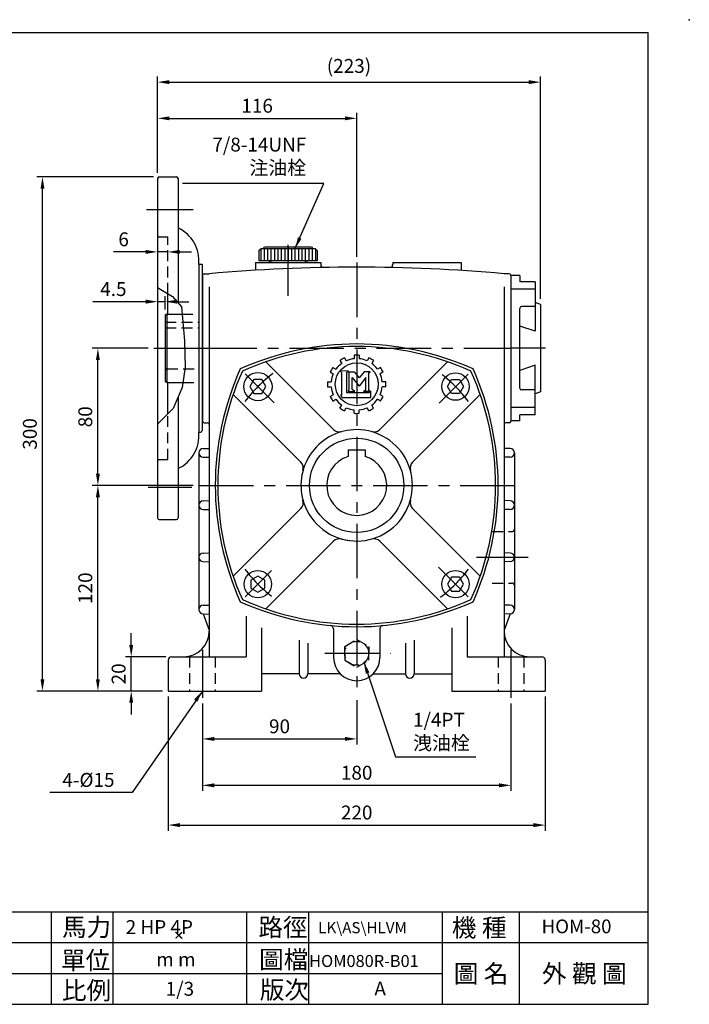
# Model space of a CAD drawing. Extents: x 10 to 811, y 10 to 595.
# Drawn here: x 420 to 811, y 20 to 595 of the extents above; entities that cross this region are included whole.
import ezdxf

# ---------------------------------------------------------------- set-up
doc = ezdxf.new("R2010")
doc.units = 0
doc.header["$MEASUREMENT"] = 0
doc.linetypes.add('CENTER', pattern=[50.8, 31.75, -6.35, 6.35, -6.35])
doc.linetypes.add('HIDDEN', pattern=[9.525, 6.35, -3.175])
doc.layers.get('0').update_dxf_attribs({"linetype": 'CONTINUOUS'})
doc.layers.get('DEFPOINTS').update_dxf_attribs({"linetype": 'CONTINUOUS'})
for name, color, linetype in [('BORDER', 5, 'CONTINUOUS'), ('CENTER', 6, 'CENTER'), ('DIM', 3, 'CONTINUOUS'), ('HIDDEN', 4, 'HIDDEN'), ('MAIN', 7, 'CONTINUOUS'), ('TAB', 7, 'CONTINUOUS')]:
    doc.layers.add(name, color=color, linetype=linetype)
doc.styles.add('CHINA', font='romanc.shx', dxfattribs={"bigfont": 'china.shx'})
doc.dimstyles.new('CHINA', dxfattribs={"dimscale": 3, "dimtxt": 2.7, "dimasz": 2.3, "dimexe": 1.1, "dimexo": 1.1, "dimgap": 1.1, "dimtad": 1, "dimdec": 3, "dimzin": 9, "dimtxsty": 'CHINA', "dimcen": 0, "dimclrd": 256, "dimclre": 256, "dimclrt": 256, "dimazin": 3, "dimtfac": 0.75, "dimtdec": 3, "dimtmove": 0, "dimatfit": 3, "dimtolj": 1, "dimtzin": 9})

# ---------------------------------------------------------------- blocks, each defined once
blk = doc.blocks.new('*D22')
at = {"linetype": 'BYBLOCK'}
for p, q in [((2126.17, 1031.51), (2067.21, 1031.51)), ((2070.51, 918.41), (2070.51, 1024.61)), ((2108.17, 911.51), (2067.21, 911.51))]:
    blk.add_line(p, q, dxfattribs=at)
for points in [[(2069.36, 1024.61), (2071.66, 1024.61), (2070.51, 1031.51)], [(2069.36, 918.41), (2071.66, 918.41), (2070.51, 911.51)]]:
    blk.add_solid(points, dxfattribs=at)
at = {"layer": 'DEFPOINTS', "color": 0, "linetype": 'BYBLOCK'}
for p in [(2070.51, 1031.51), (2129.47, 1031.51), (2111.47, 911.51)]:
    blk.add_point(p, dxfattribs=at)
at = {"linetype": 'BYBLOCK', "insert": (2063.16, 971.51), "char_height": 8.1, "attachment_point": 5, "rotation": 90, "style": 'CHINA'}
blk.add_mtext('\\A1;120', dxfattribs=at)
blk = doc.blocks.new('*D16')
at = {"linetype": 'BYBLOCK'}
for p, q in [((2720.4, 1550.15), (2652.26, 1550.15)), ((2655.56, 1257.05), (2655.56, 1543.25)), ((2725.55, 1250.15), (2652.26, 1250.15))]:
    blk.add_line(p, q, dxfattribs=at)
for points in [[(2654.41, 1543.25), (2656.71, 1543.25), (2655.56, 1550.15)], [(2654.41, 1257.05), (2656.71, 1257.05), (2655.56, 1250.15)]]:
    blk.add_solid(points, dxfattribs=at)
at = {"layer": 'DEFPOINTS', "color": 0, "linetype": 'BYBLOCK'}
for p in [(2655.56, 1550.15), (2723.7, 1550.15), (2728.85, 1250.15)]:
    blk.add_point(p, dxfattribs=at)
at = {"linetype": 'BYBLOCK', "insert": (2648.21, 1400.15), "char_height": 8.1, "attachment_point": 5, "rotation": 90, "style": 'CHINA'}
blk.add_mtext('\\A1;300', dxfattribs=at)
blk = doc.blocks.new('*D5')
at = {"linetype": 'BYBLOCK'}
for p, q in [((2728.85, 1246.85), (2728.85, 1168.61)), ((2948.85, 1246.85), (2948.85, 1168.61)), ((2735.75, 1171.91), (2941.95, 1171.91))]:
    blk.add_line(p, q, dxfattribs=at)
for points in [[(2735.75, 1173.06), (2735.75, 1170.76), (2728.85, 1171.91)], [(2941.95, 1173.06), (2941.95, 1170.76), (2948.85, 1171.91)]]:
    blk.add_solid(points, dxfattribs=at)
at = {"layer": 'DEFPOINTS', "color": 0, "linetype": 'BYBLOCK'}
for p in [(2728.85, 1250.15), (2948.85, 1250.15), (2948.85, 1171.91)]:
    blk.add_point(p, dxfattribs=at)
at = {"linetype": 'BYBLOCK', "insert": (2838.85, 1179.26), "char_height": 8.1, "attachment_point": 5, "style": 'CHINA'}
blk.add_mtext('\\A1;220', dxfattribs=at)
blk = doc.blocks.new('*D4')
at = {"linetype": 'BYBLOCK'}
for p, q in [((2748.85, 1242.85), (2748.85, 1191.82)), ((2928.85, 1242.85), (2928.85, 1191.82)), ((2755.75, 1195.12), (2921.95, 1195.12))]:
    blk.add_line(p, q, dxfattribs=at)
for points in [[(2755.75, 1196.27), (2755.75, 1193.97), (2748.85, 1195.12)], [(2921.95, 1196.27), (2921.95, 1193.97), (2928.85, 1195.12)]]:
    blk.add_solid(points, dxfattribs=at)
at = {"layer": 'DEFPOINTS', "color": 0, "linetype": 'BYBLOCK'}
for p in [(2748.85, 1246.15), (2928.85, 1246.15), (2928.85, 1195.12)]:
    blk.add_point(p, dxfattribs=at)
at = {"linetype": 'BYBLOCK', "insert": (2838.85, 1202.47), "char_height": 8.1, "attachment_point": 5, "style": 'CHINA'}
blk.add_mtext('\\A1;180', dxfattribs=at)
blk = doc.blocks.new('*D3')
at = {"linetype": 'BYBLOCK'}
for p, q in [((2748.85, 1242.85), (2748.85, 1218.9)), ((2838.85, 1244.83), (2838.85, 1218.9)), ((2755.75, 1222.2), (2831.95, 1222.2))]:
    blk.add_line(p, q, dxfattribs=at)
for points in [[(2755.75, 1223.35), (2755.75, 1221.05), (2748.85, 1222.2)], [(2831.95, 1223.35), (2831.95, 1221.05), (2838.85, 1222.2)]]:
    blk.add_solid(points, dxfattribs=at)
at = {"layer": 'DEFPOINTS', "color": 0, "linetype": 'BYBLOCK'}
for p in [(2838.85, 1248.13), (2748.85, 1246.15), (2838.85, 1222.2)]:
    blk.add_point(p, dxfattribs=at)
at = {"linetype": 'BYBLOCK', "insert": (2793.85, 1229.55), "char_height": 8.1, "attachment_point": 5, "style": 'CHINA'}
blk.add_mtext('\\A1;90', dxfattribs=at)
blk = doc.blocks.new('*D6')
at = {"linetype": 'BYBLOCK'}
for p, q in [((2707.33, 1277.05), (2707.33, 1283.95)), ((2727.55, 1270.15), (2704.03, 1270.15)), ((2707.33, 1250.15), (2707.33, 1270.15)), ((2725.55, 1250.15), (2704.03, 1250.15)), ((2707.33, 1243.25), (2707.33, 1236.35))]:
    blk.add_line(p, q, dxfattribs=at)
for points in [[(2706.18, 1277.05), (2708.48, 1277.05), (2707.33, 1270.15)], [(2706.18, 1243.25), (2708.48, 1243.25), (2707.33, 1250.15)]]:
    blk.add_solid(points, dxfattribs=at)
at = {"layer": 'DEFPOINTS', "color": 0, "linetype": 'BYBLOCK'}
for p in [(2707.33, 1270.15), (2730.85, 1270.15), (2728.85, 1250.15)]:
    blk.add_point(p, dxfattribs=at)
at = {"linetype": 'BYBLOCK', "insert": (2699.98, 1260.15), "char_height": 8.1, "attachment_point": 5, "rotation": 90, "style": 'CHINA'}
blk.add_mtext('\\A1;20', dxfattribs=at)
blk = doc.blocks.new('*D18')
at = {"linetype": 'BYBLOCK'}
for p, q in [((2105.32, 1213.81), (2105.32, 1270.07)), ((2328.62, 1140.24), (2328.62, 1270.07)), ((2112.22, 1266.77), (2321.72, 1266.77))]:
    blk.add_line(p, q, dxfattribs=at)
for points in [[(2112.22, 1267.92), (2112.22, 1265.62), (2105.32, 1266.77)], [(2321.72, 1267.92), (2321.72, 1265.62), (2328.62, 1266.77)]]:
    blk.add_solid(points, dxfattribs=at)
at = {"layer": 'DEFPOINTS', "color": 0, "linetype": 'BYBLOCK'}
for p in [(2328.62, 1266.77), (2105.32, 1210.51), (2328.62, 1136.94)]:
    blk.add_point(p, dxfattribs=at)
at = {"linetype": 'BYBLOCK', "insert": (2216.97, 1276.24), "char_height": 8.1, "attachment_point": 5, "style": 'CHINA'}
blk.add_mtext('\\A1;(223)', dxfattribs=at)
blk = doc.blocks.new('*D17')
at = {"linetype": 'BYBLOCK'}
for p, q in [((2105.32, 1213.81), (2105.32, 1248.95)), ((2221.47, 1164.78), (2221.47, 1248.95)), ((2112.22, 1245.65), (2214.57, 1245.65))]:
    blk.add_line(p, q, dxfattribs=at)
for points in [[(2112.22, 1246.8), (2112.22, 1244.5), (2105.32, 1245.65)], [(2214.57, 1246.8), (2214.57, 1244.5), (2221.47, 1245.65)]]:
    blk.add_solid(points, dxfattribs=at)
at = {"layer": 'DEFPOINTS', "color": 0, "linetype": 'BYBLOCK'}
for p in [(2221.47, 1245.65), (2105.32, 1210.51), (2221.47, 1161.48)]:
    blk.add_point(p, dxfattribs=at)
at = {"linetype": 'BYBLOCK', "insert": (2163.4, 1253), "char_height": 8.1, "attachment_point": 5, "style": 'CHINA'}
blk.add_mtext('\\A1;116', dxfattribs=at)
blk = doc.blocks.new('*D23')
at = {"linetype": 'BYBLOCK'}
for p, q in [((2099.84, 1111.51), (2067.21, 1111.51)), ((2070.51, 1038.41), (2070.51, 1104.61)), ((2126.17, 1031.51), (2067.21, 1031.51))]:
    blk.add_line(p, q, dxfattribs=at)
for points in [[(2069.36, 1104.61), (2071.66, 1104.61), (2070.51, 1111.51)], [(2069.36, 1038.41), (2071.66, 1038.41), (2070.51, 1031.51)]]:
    blk.add_solid(points, dxfattribs=at)
at = {"layer": 'DEFPOINTS', "color": 0, "linetype": 'BYBLOCK'}
for p in [(2070.51, 1111.51), (2103.14, 1111.51), (2129.47, 1031.51)]:
    blk.add_point(p, dxfattribs=at)
at = {"linetype": 'BYBLOCK', "insert": (2063.16, 1071.51), "char_height": 8.1, "attachment_point": 5, "rotation": 90, "style": 'CHINA'}
blk.add_mtext('\\A1;80', dxfattribs=at)
blk = doc.blocks.new('*D19')
at = {"linetype": 'BYBLOCK'}
for p, q in [((2098.42, 1138.68), (2067.56, 1138.68)), ((2109.82, 1138.68), (2105.32, 1138.68)), ((2109.82, 1134.14), (2109.82, 1141.98)), ((2116.72, 1138.68), (2123.62, 1138.68))]:
    blk.add_line(p, q, dxfattribs=at)
for points in [[(2098.42, 1139.83), (2098.42, 1137.53), (2105.32, 1138.68)], [(2116.72, 1139.83), (2116.72, 1137.53), (2109.82, 1138.68)]]:
    blk.add_solid(points, dxfattribs=at)
at = {"layer": 'DEFPOINTS', "color": 0, "linetype": 'BYBLOCK'}
for p in [(2105.32, 1138.68), (2105.32, 1130.84), (2109.82, 1130.84)]:
    blk.add_point(p, dxfattribs=at)
at = {"linetype": 'BYBLOCK', "insert": (2079.54, 1146.03), "char_height": 8.1, "attachment_point": 5, "style": 'CHINA'}
blk.add_mtext('\\A1;4.5', dxfattribs=at)
blk = doc.blocks.new('*D24')
at = {"linetype": 'BYBLOCK'}
for p, q in [((2098.42, 1167.71), (2079.52, 1167.71)), ((2111.32, 1167.71), (2105.32, 1167.71)), ((2118.22, 1167.71), (2125.12, 1167.71))]:
    blk.add_line(p, q, dxfattribs=at)
for points in [[(2098.42, 1168.86), (2098.42, 1166.56), (2105.32, 1167.71)], [(2118.22, 1168.86), (2118.22, 1166.56), (2111.32, 1167.71)]]:
    blk.add_solid(points, dxfattribs=at)
at = {"layer": 'DEFPOINTS', "color": 0, "linetype": 'BYBLOCK'}
for p in [(2105.32, 1167.71), (2105.32, 1166.9), (2111.32, 1166.9)]:
    blk.add_point(p, dxfattribs=at)
at = {"linetype": 'BYBLOCK', "insert": (2085.52, 1175.06), "char_height": 8.1, "attachment_point": 5, "style": 'CHINA'}
blk.add_mtext('\\A1;6', dxfattribs=at)

msp = doc.modelspace()

# ---------------------------------------------------------------- linework, layer by layer
at = {"color": 7}
msp.add_point((811, 595), dxfattribs=at)
at = {"layer": 'BORDER'}
for p, q in [((10, 587.5), (787, 587.5)), ((787, 20.5), (787, 587.5)), ((10, 74.5), (787, 74.5)), ((10, 20.5), (787, 20.5))]:
    msp.add_line(p, q, dxfattribs=at)
at = {"layer": 'CENTER'}
for p, q in [((494.4192, 484.3012), (521.6579, 484.3012)), ((576.9865, 433.9469), (576.9865, 463.6271)), ((616.9865, 453.2756), (616.9865, 201.288)), ((498.6562, 403.3012), (526.8365, 403.3012)), ((526.9865, 403.3012), (706.9865, 403.3012)), ((727.1365, 403.3012), (707.1365, 403.3012)), ((568.7748, 371.5129), (551.8771, 388.4105)), ((665.0226, 371.3373), (681.9199, 388.2346)), ((495.4442, 322.3012), (520.8123, 322.3012)), ((524.9865, 323.3012), (708.9865, 323.3012)), ((686.967, 281.3012), (716.956, 281.3012)), ((567.298, 273.6127), (551.9254, 258.2401)), ((664.7281, 275.5596), (682.0066, 258.2811)), ((526.9865, 227.3012), (526.9865, 199.3012)), ((598.3945, 225.3012), (636.6124, 225.3012)), ((706.9865, 227.3012), (706.9865, 199.3012))]:
    msp.add_line(p, q, dxfattribs=at)
at = {"layer": 'CENTER', "color": 3}
for p, q in [((609.8187, 397.6868), (610.8231, 395.947)), ((615.4865, 399.2055), (615.4865, 397.1966)), ((618.4865, 399.2055), (618.4865, 397.1966)), ((624.1543, 397.6868), (623.1498, 395.947)), ((603.0715, 392.0376), (604.8112, 391.0332)), ((607.2206, 396.1868), (608.225, 394.447)), ((626.7524, 396.1868), (625.7479, 394.447)), ((630.9015, 392.0376), (629.1617, 391.0332)), ((601.5715, 389.4396), (603.3112, 388.4351)), ((632.4015, 389.4396), (630.6617, 388.4351)), ((600.0528, 383.7718), (602.0617, 383.7718)), ((600.0528, 380.7718), (602.0617, 380.7718)), ((633.9202, 383.7718), (631.9113, 383.7718)), ((633.9202, 380.7718), (631.9113, 380.7718)), ((601.5715, 375.1039), (603.3112, 376.1084)), ((603.0715, 372.5059), (604.8112, 373.5103)), ((630.9015, 372.5059), (629.1617, 373.5103)), ((632.4015, 375.1039), (630.6617, 376.1084)), ((607.2206, 368.3567), (608.225, 370.0965)), ((609.8187, 366.8567), (610.8231, 368.5965)), ((624.1543, 366.8567), (623.1498, 368.5965)), ((626.7524, 368.3567), (625.7479, 370.0965)), ((615.4865, 365.3381), (615.4865, 367.3469)), ((618.4865, 365.3381), (618.4865, 367.3469))]:
    msp.add_line(p, q, dxfattribs=at)
at = {"layer": 'CENTER'}
for start, end in [(126.8168367, 143.1672964), (36.9551631, 52.2847946), (216.8678059, 232.4069422), (306.9066499, 323.0673952)]:
    msp.add_arc((616.9865, 323.3012), 81.5, start, end, dxfattribs=at)
at = {"layer": 'DIM', "color": 3}
for p, q in [((439, 20.5), (439, 74.5)), ((475, 20.5), (475, 74.5)), ((553, 20.5), (553, 74.5)), ((553, 20.5), (553, 74.5)), ((589, 20.5), (589, 74.5)), ((667, 20.5), (667, 74.5)), ((712, 20.5), (712, 74.5)), ((217, 56.5), (670, 56.5)), ((553, 56.5), (667, 56.5)), ((667, 56.5), (787, 56.5)), ((217, 38.5), (553, 38.5)), ((553, 38.5), (667, 38.5))]:
    msp.add_line(p, q, dxfattribs=at)
at = {"layer": 'DIM'}
msp.add_lwpolyline([(500.8365, 438.7027), (509.4982, 433.4688), (514.7387, 427.4871), (516.6102, 407.6728), (516.9845, 392.3448), (515.113, 380.3814), (509.8726, 368.0442), (500.8365, 359.0717)], dxfattribs=at)
at = {"layer": 'HIDDEN'}
for p, q in [((501.8365, 468.3012), (506.8365, 468.3012)), ((506.8365, 435.0772), (506.8365, 468.3012)), ((515.1435, 423.2012), (524.879, 423.2012)), ((505.3365, 418.5012), (524.879, 418.5012)), ((505.3365, 415.3012), (524.879, 415.3012)), ((506.3365, 391.3012), (524.879, 391.3012)), ((515.5854, 383.4012), (524.879, 383.4012)), ((506.8365, 338.3012), (506.8365, 365.0295)), ((501.8365, 338.3012), (506.8365, 338.3012)), ((695.9865, 296.3012), (707.4865, 296.3012)), ((695.9865, 266.3012), (707.4865, 266.3012)), ((609.9865, 229.3426), (616.9865, 233.3841)), ((616.9865, 233.3841), (623.9865, 229.3426)), ((609.9865, 225.3012), (609.9865, 229.3426)), ((609.9865, 225.3012), (609.9865, 221.2597)), ((623.9865, 229.3426), (623.9865, 225.3012)), ((623.9865, 221.2597), (623.9865, 225.3012)), ((519.4865, 223.3012), (519.4865, 203.3012)), ((534.4865, 223.3012), (534.4865, 203.3012)), ((609.9865, 221.2597), (616.9865, 217.2183)), ((616.9865, 217.2183), (623.9865, 221.2597)), ((699.4865, 223.3012), (699.4865, 203.3012)), ((714.4865, 223.3012), (714.4865, 203.3012))]:
    msp.add_line(p, q, dxfattribs=at)
msp.add_circle((616.9865, 225.3012), 7, dxfattribs=at)
for centre, radius, start, end in [((501.8365, 469.3012), 1, 180, 270), ((506.3365, 390.3012), 1, 90, 180), ((501.8365, 337.3012), 1, 90, 180), ((707.4865, 297.8012), 1.5, 270, 0), ((707.4865, 264.8012), 1.5, 0, 90)]:
    msp.add_arc(centre, radius, start, end, dxfattribs=at)
at = {"layer": 'MAIN'}
for p, q in [((500.8365, 502.3012), (500.8365, 304.3012)), ((501.8365, 503.3012), (511.8365, 503.3012)), ((512.8365, 502.3012), (512.8365, 429.6583)), ((559.9865, 460.3012), (560.9865, 461.3012)), ((592.9865, 461.3012), (560.9865, 461.3012)), ((590.4865, 462.3012), (563.4865, 462.3012)), ((593.9865, 460.3012), (592.9865, 461.3012)), ((593.9865, 454.3012), (559.9865, 454.3012)), ((524.879, 452.3012), (524.879, 354.3012)), ((524.879, 452.3012), (526.8365, 452.3012)), ((526.8365, 452.3012), (526.8365, 355.3012)), ((557.9865, 453.3012), (595.9865, 453.3012)), ((557.9865, 453.3012), (557.9865, 448.8302)), ((595.9865, 453.3012), (595.9865, 452.3162)), ((637.9865, 453.3012), (677.9865, 453.3012)), ((637.9865, 453.3012), (637.9865, 452.3162)), ((677.9865, 453.3012), (677.9865, 448.7059)), ((526.9865, 445.8012), (526.9865, 360.8012)), ((527.9865, 446.8012), (530.9865, 446.8012)), ((705.9865, 446.8012), (702.9865, 446.8012)), ((706.9865, 445.8012), (706.9865, 360.8012)), ((712.1365, 445.7275), (707.1365, 445.7275)), ((712.1365, 445.7275), (712.1365, 442.1438)), ((530.9865, 439.0963), (530.9865, 223.3012)), ((702.9865, 439.0963), (702.9865, 223.3012)), ((506.8365, 423.2012), (506.8365, 435.0772)), ((712.1365, 380.0271), (712.1365, 426.5753)), ((506.1556, 423.2012), (505.3365, 422.6276)), ((505.3365, 422.6276), (505.3365, 383.9748)), ((506.1556, 423.2012), (515.1435, 423.2012)), ((603.4673, 355.9123), (563.9916, 395.3879)), ((630.5057, 355.9123), (669.9813, 395.3879)), ((506.1556, 383.4012), (505.3365, 383.9748)), ((506.1556, 383.4012), (515.5854, 383.4012)), ((506.8365, 365.0295), (506.8365, 383.4012)), ((512.8365, 375.022), (512.8365, 304.3012)), ((584.3754, 336.8204), (544.8998, 376.296)), ((649.5975, 336.8204), (689.0732, 376.296)), ((712.1365, 360.8748), (712.1365, 364.4586)), ((527.9865, 359.8012), (529.9865, 359.8012)), ((705.9865, 359.8012), (703.9865, 359.8012)), ((712.1365, 360.8748), (707.1365, 360.8748)), ((524.879, 354.3012), (525.8365, 354.3012)), ((527.4256, 344.8004), (530.9865, 344.8872)), ((706.5474, 344.8004), (702.9865, 344.8872)), ((524.9865, 342.3012), (524.9865, 250.8012)), ((527.4256, 339.8019), (530.9865, 339.7151)), ((611.9865, 344.1012), (611.9865, 340.0717)), ((611.9865, 344.1012), (621.9865, 344.1012)), ((621.9865, 344.1012), (621.9865, 340.0717)), ((706.5474, 339.8019), (702.9865, 339.7151)), ((708.9865, 342.3012), (708.9865, 250.8012)), ((527.4256, 314.3004), (530.9865, 314.3872)), ((706.5474, 314.3004), (702.9865, 314.3872)), ((527.4256, 309.3019), (530.9865, 309.2151)), ((584.3754, 309.782), (544.8998, 270.3063)), ((649.5975, 309.782), (689.0732, 270.3063)), ((706.5474, 309.3019), (702.9865, 309.2151)), ((501.8365, 303.3012), (511.8365, 303.3012)), ((603.4673, 290.6901), (563.9916, 251.2145)), ((630.5057, 290.6901), (669.9813, 251.2145)), ((527.4256, 283.8004), (530.9865, 283.8872)), ((706.5474, 283.8004), (702.9865, 283.8872)), ((527.4256, 278.8019), (530.9865, 278.7151)), ((706.5474, 278.8019), (702.9865, 278.7151)), ((527.4256, 253.3004), (530.9865, 253.3872)), ((706.5474, 253.3004), (702.9865, 253.3872)), ((527.4256, 248.3019), (530.9865, 238.8482)), ((527.4256, 248.3019), (530.9865, 248.2151)), ((706.5474, 248.3019), (702.9865, 238.8482)), ((706.5474, 248.3019), (702.9865, 248.2151)), ((552.4865, 246.8829), (552.4865, 223.3012)), ((552.4865, 246.8829), (552.4865, 223.3012)), ((681.4865, 246.8829), (681.4865, 223.3012)), ((561.4865, 240.1162), (561.4865, 203.3012)), ((561.4865, 240.1162), (561.4865, 203.3012)), ((603.4865, 239.5221), (603.4865, 222.8012)), ((630.4865, 239.5221), (630.4865, 222.8012)), ((672.4865, 240.1162), (672.4865, 203.3012)), ((583.4865, 232.8853), (583.4865, 213.3012)), ((588.4865, 231.1378), (588.4865, 213.3012)), ((645.4865, 231.1378), (645.4865, 213.3012)), ((650.4865, 232.8853), (650.4865, 213.3012)), ((506.9865, 221.3012), (506.9865, 203.3012)), ((508.9865, 223.3012), (513.9865, 223.3012)), ((510.4865, 223.3012), (552.4865, 223.3012)), ((510.4865, 223.3012), (552.4865, 223.3012)), ((681.4865, 223.3012), (724.9865, 223.3012)), ((717.9865, 223.3012), (723.4865, 223.3012)), ((726.9865, 221.3012), (726.9865, 203.3012)), ((571.9865, 213.3012), (561.4865, 213.3012)), ((583.4865, 213.3012), (571.9865, 213.3012)), ((607.3948, 213.3012), (588.4865, 213.3012)), ((626.5781, 213.3012), (645.4865, 213.3012)), ((650.4865, 213.3012), (661.9865, 213.3012)), ((661.9865, 213.3012), (672.4865, 213.3012)), ((506.9865, 203.3012), (561.4865, 203.3012)), ((672.4865, 203.3012), (726.9865, 203.3012))]:
    msp.add_line(p, q, dxfattribs=at)
at = {"layer": 'MAIN', "color": 7}
for p, q in [((559.9865, 460.3012), (559.9865, 454.3012)), ((593.9865, 460.3012), (593.9865, 454.3012)), ((565.9865, 454.3012), (565.9865, 453.3012)), ((566.9865, 454.3012), (566.9865, 453.3012)), ((586.9865, 454.3012), (586.9865, 453.3012)), ((587.9865, 454.3012), (587.9865, 453.3012)), ((721.1365, 437.862), (707.1365, 437.862)), ((721.1365, 442.1438), (712.1365, 442.1438)), ((721.1365, 442.1438), (721.1365, 413.2007)), ((721.1365, 442.1438), (721.1365, 429.9775)), ((721.1365, 427.5753), (713.1365, 427.5753)), ((724.1365, 428.7275), (721.1365, 429.9775)), ((724.1365, 428.7275), (724.1365, 377.8748)), ((721.1365, 413.2007), (712.1365, 416.2301)), ((724.1365, 403.3012), (724.1365, 377.8748)), ((721.1365, 393.4017), (712.1365, 390.3723)), ((721.1365, 364.4586), (721.1365, 393.4017)), ((721.1365, 379.0271), (713.1365, 379.0271)), ((724.1365, 377.8748), (721.1365, 376.6248)), ((721.1365, 364.4586), (721.1365, 376.6248)), ((721.1365, 368.7404), (707.1365, 368.7404)), ((721.1365, 364.4586), (712.1365, 364.4586))]:
    msp.add_line(p, q, dxfattribs=at)
at = {"layer": 'MAIN', "color": 1}
msp.add_line((506.1556, 423.2012), (506.1556, 383.4012), dxfattribs=at)
at = {"layer": 'MAIN', "color": 3}
for p, q in [((612.1449, 390.0405), (607.3657, 389.8592)), ((607.3657, 389.8592), (608.1928, 389.2066)), ((608.1928, 389.2066), (608.1928, 376.0272)), ((611.3177, 389.3698), (612.1449, 390.0405)), ((611.3177, 377.1874), (611.3177, 389.3698)), ((612.6307, 388.8803), (611.9742, 389.5329)), ((611.9742, 389.5329), (615.4405, 389.5329)), ((612.6307, 379.0002), (612.6307, 388.8803)), ((614.4426, 379.1634), (614.4426, 386.2517)), ((614.4426, 386.2517), (618.3946, 381.1394)), ((615.4405, 389.5329), (618.3946, 386.0885)), ((621.3488, 389.5329), (618.3946, 386.0885)), ((622.3467, 386.2517), (618.3946, 381.1394)), ((624.8151, 389.5329), (621.3488, 389.5329)), ((622.3467, 379.1634), (622.3467, 386.2517)), ((624.1586, 388.8803), (624.8151, 389.5329)), ((624.1586, 379.0002), (624.1586, 388.8803)), ((608.1928, 376.0272), (607.5363, 375.7008)), ((607.5363, 375.7008), (608.5211, 374.5587)), ((608.5211, 374.5587), (625.314, 374.5587)), ((624.1586, 377.1874), (611.3177, 377.1874)), ((611.9742, 378.0032), (612.6307, 379.0002)), ((611.9742, 378.0032), (615.9263, 378.0032)), ((615.9263, 378.0032), (614.4426, 379.1634)), ((620.863, 378.0032), (622.3467, 379.1634)), ((624.8151, 378.0032), (620.863, 378.0032)), ((624.8151, 378.0032), (624.1586, 379.0002)), ((625.314, 378.1845), (624.1586, 377.1874)), ((625.314, 374.5587), (625.314, 378.1845))]:
    msp.add_line(p, q, dxfattribs=at)
at = {"layer": 'MAIN'}
for points in [[(564.0573, 380.9304), (561.7073, 385.0007), (557.0073, 385.0007), (554.6573, 380.9304), (557.0073, 376.8601), (561.7073, 376.8601)], [(669.9157, 380.9304), (672.2657, 385.0007), (676.9657, 385.0007), (679.3157, 380.9304), (676.9657, 376.8601), (672.2657, 376.8601)], [(559.3573, 270.372), (555.287, 268.022), (555.287, 263.322), (559.3573, 260.972), (563.4276, 263.322), (563.4276, 268.022)], [(669.9157, 265.672), (672.2657, 261.6017), (676.9657, 261.6017), (679.3157, 265.672), (676.9657, 269.7423), (672.2657, 269.7423)]]:
    msp.add_lwpolyline(points, close=True, dxfattribs=at)
at = {"layer": 'MAIN', "color": 3}
msp.add_circle((616.9865, 382.2718), 12.5, dxfattribs=at)
at = {"layer": 'MAIN'}
for centre, radius in [((559.3573, 380.9304), 8.25), ((674.6157, 380.9304), 8), ((616.9865, 323.3012), 27.5), ((559.3573, 265.672), 8), ((674.6157, 265.672), 8)]:
    msp.add_circle(centre, radius, dxfattribs=at)
for centre, radius, start, end in [((501.8365, 502.3012), 1, 90, 180), ((511.8365, 502.3012), 1, 0, 90), ((503.5116, 454.2341), 21.4547, 354.8311315, 64.2381497), ((563.4865, 461.3012), 1, 90, 180), ((590.4865, 461.3012), 1, 0, 90), ((616.9865, -516.9594), 967.5901, 84.900787, 95.099213), ((598.9865, 452.3162), 3, 180, 219.2712726), ((634.9865, 452.3162), 3, 320.7287274, 0), ((527.9865, 445.8012), 1, 90, 180), ((705.9865, 445.8012), 1, 0, 90), ((616.9865, 240.8012), 165, 65.7048111, 114.2951889), ((616.9865, 242.3012), 162, 90, 114.2951889), ((616.9865, 242.3012), 162, 65.7048111, 90), ((699.4865, 323.3012), 165, 155.7048111, 204.2951889), ((534.4865, 323.3012), 165, 335.7048111, 24.2951889), ((697.9865, 323.3012), 162, 155.7048111, 204.2951889), ((535.9865, 323.3012), 162, 335.7048111, 24.2951889), ((527.9865, 360.8012), 1, 180, 270), ((529.9865, 358.8012), 1, 0, 90), ((703.9865, 358.8012), 1, 90, 180), ((705.9865, 360.8012), 1, 270, 0), ((503.5116, 352.3683), 21.4547, 295.7618503, 5.1688685), ((525.8365, 355.3012), 1, 270, 0), ((616.9865, 323.3012), 32.5, 90, 195.4400916), ((607.0028, 359.4478), 5, 225, 285.4400916), ((616.9865, 323.3012), 32.5, 254.5599084, 90), ((626.9701, 359.4478), 5, 254.5599084, 315), ((527.4865, 342.3012), 2.5, 90, 270), ((706.4865, 342.3012), 2.5, 270, 90), ((616.9865, 323.3012), 17.5, 106.6015496, 73.3984504), ((580.8399, 333.2848), 5, 344.5599084, 45), ((653.1331, 333.2848), 5, 135, 195.4400916), ((527.4865, 311.8012), 2.5, 90, 270), ((580.8399, 313.3175), 5, 315, 15.4400916), ((616.9865, 323.3012), 32.5, 194.4166461, 262.3303842), ((653.1331, 313.3175), 5, 164.5599084, 225), ((706.4865, 311.8012), 2.5, 270, 90), ((501.8365, 304.3012), 1, 180, 270), ((511.8365, 304.3012), 1, 270, 0), ((607.0028, 287.1546), 5, 74.5599084, 135), ((626.9701, 287.1546), 5, 45, 105.4400916), ((527.4865, 281.3012), 2.5, 90, 270), ((706.4865, 281.3012), 2.5, 270, 90), ((527.4865, 250.8012), 2.5, 90, 270), ((616.9865, 405.8012), 165, 245.7048111, 294.2951889), ((616.9865, 404.3012), 162, 245.7048111, 270), ((616.9865, 404.3012), 162, 270, 294.2951889), ((706.4865, 250.8012), 2.5, 270, 90), ((601.4865, 239.5221), 2, 0, 84.6744634), ((632.4865, 239.5221), 2, 95.3255366, 180), ((515.9865, 238.3012), 15, 270, 0), ((717.9865, 238.3012), 15, 180, 270), ((508.9865, 221.3012), 2, 90, 180), ((616.9865, 222.8012), 13.5, 180, 0), ((724.9865, 221.3012), 2, 0, 90), ((585.9865, 213.3012), 2.5, 180, 0), ((647.9865, 213.3012), 2.5, 180, 0)]:
    msp.add_arc(centre, radius, start, end, dxfattribs=at)
at = {"layer": 'MAIN', "color": 7}
for centre, start, end in [((713.1365, 426.5753), 90, 180), ((713.1365, 380.0271), 180, 270)]:
    msp.add_arc(centre, 1, start, end, dxfattribs=at)
at = {"layer": 'MAIN', "color": 3}
for radius, start, end in [(17, 114.937907, 125.062093), (15, 95.7391705, 114.2608295), (17, 84.937907, 95.062093), (15, 65.7391705, 84.2608295), (17, 54.937907, 65.062093), (17, 144.937907, 155.062093), (15, 125.7391705, 144.2608295), (15, 35.7391705, 54.2608295), (17, 24.937907, 35.062093), (15, 155.7391705, 174.2608295), (15, 5.7391705, 24.2608295), (17, 174.937907, 185.062093), (15, 185.7391705, 204.2608295), (15, 335.7391705, 354.2608295), (17, 354.937907, 5.062093), (17, 204.937907, 215.062093), (15, 215.7391705, 234.2608295), (15, 305.7391705, 324.2608295), (17, 324.937907, 335.062093), (17, 234.937907, 245.062093), (15, 245.7391705, 264.2608295), (15, 275.7391705, 294.2608295), (17, 294.937907, 305.062093), (17, 264.937907, 275.062093)]:
    msp.add_arc((616.9865, 382.2718), radius, start, end, dxfattribs=at)
at = {"layer": 'TAB', "color": 2}
for p, q in [((560.9865, 461.3012), (560.9865, 454.3012)), ((562.9865, 461.3012), (562.9865, 454.3012)), ((564.9865, 461.3012), (564.9865, 454.3012)), ((566.9865, 461.3012), (566.9865, 454.3012)), ((568.9865, 461.3012), (568.9865, 454.3012)), ((570.9865, 461.3012), (570.9865, 454.3012)), ((572.9865, 461.3012), (572.9865, 454.3012)), ((574.9865, 461.3012), (574.9865, 454.3012)), ((576.9865, 462.3012), (576.9865, 454.3012)), ((576.9865, 462.3012), (576.9865, 454.3012)), ((578.9865, 461.3012), (578.9865, 454.3012)), ((580.9865, 461.3012), (580.9865, 454.3012)), ((582.9865, 461.3012), (582.9865, 454.3012)), ((584.9865, 461.3012), (584.9865, 454.3012)), ((586.9865, 461.3012), (586.9865, 454.3012)), ((588.9865, 461.3012), (588.9865, 454.3012)), ((590.9865, 461.3012), (590.9865, 454.3012)), ((592.9865, 461.3012), (592.9865, 454.3012))]:
    msp.add_line(p, q, dxfattribs=at)

# ---------------------------------------------------------------- texts
at = {"layer": 'DIM', "style": 'CHINA'}
for s, height, p in [('馬力', 10.5, (445.0801, 60.2571)), ('2 HP 4P', 8.1, (482.211, 61.5018)), ('路徑', 10.5, (559.6712, 60.1762)), ('LK\\AS\\HLVM', 6.5, (594.526, 61.9683)), ('機 種', 10.5, (672.5095, 59.9394)), ('HOM-80', 8, (724.8218, 61.9683)), ('單位', 10.5, (444.5379, 40.9399)), ('圖檔', 10.5, (560.0756, 41.3582)), ('m m', 8.1, (500.0568, 42.6083)), ('HOM080R-B01', 7, (589.2478, 42.272)), ('圖 名', 10.5, (673.6133, 33.132)), ('外 觀 圖', 10.5, (725.0508, 33.132)), ('比例', 10.5, (445.0657, 23.3474)), ('版次', 10.5, (560.4829, 23.6618)), ('1/3', 8.1, (505.5544, 25.5018)), ('A', 8.1, (627.3164, 25.6492))]:
    msp.add_text(s, height=height, dxfattribs=at).set_placement(p)
msp.add_text(' +', height=8, rotation=45, dxfattribs=at).set_placement((512.209, 54.0561))
at = {"layer": 'DIM', "char_height": 8.1, "style": 'CHINA'}
for s, insert, attachment_point in [('7/8-14UNF\\P注油栓', (587.5433, 514.3351), 6), ('\\A1;1/4PT\\P洩油栓', (649.8433, 179.7728), 4), ('\\A1;4-%%c15', (475.7318, 151.4228), 6)]:
    msp.add_mtext(s, dxfattribs=dict(at, insert=insert, attachment_point=attachment_point))

# ---------------------------------------------------------------- dimensions: what is measured, and where the dimension line sits
at = {"layer": 'DIM'}
dim = msp.add_linear_dim(base=(724.1365, 558.5636), p1=(500.8365, 502.3012), p2=(724.1365, 428.7275), text='(<>)', dimstyle='CHINA', override={"dimdec": 0}, dxfattribs=at)
dim.commit()
dim.dimension.update_dxf_attribs({"geometry": '*D18', "text_midpoint": (612.4865, 568.035), "insert": (-1604.4841, -708.2077)})
for base, p1, p2, override, picture, middle in [((616.9865, 537.4463), (500.8365, 502.3012), (616.9865, 453.2756), {"dimdec": 0}, '*D17', (558.9115, 544.7963)), ((500.8365, 459.4978), (506.8365, 458.6956), (500.8365, 458.6956), {"dimse1": 1, "dimse2": 1}, '*D24', (481.0365, 466.8478)), ((500.8365, 430.4735), (505.3365, 422.6276), (500.8365, 422.6276), {"dimse2": 1}, '*D19', (475.0579, 437.8235))]:
    dim = msp.add_linear_dim(base=base, p1=p1, p2=p2, dimstyle='CHINA', override=override, dxfattribs=at)
    dim.commit()
    dim.dimension.update_dxf_attribs({"geometry": picture, "text_midpoint": middle, "insert": (-1604.4841, -708.2077)})
for base, p1, p2, picture, middle, set_off in [((433.6927, 503.3012), (506.9865, 203.3012), (501.8365, 503.3012), '*D16', (426.3427, 353.3012), (-2221.8672, -1046.8457)), ((466.0284, 403.3012), (524.9865, 323.3012), (498.6562, 403.3012), '*D23', (458.6784, 363.3012), (-1604.4841, -708.2077)), ((466.0284, 323.3012), (506.9865, 203.3012), (524.9865, 323.3012), '*D22', (458.6784, 263.3012), (-1604.4841, -708.2077)), ((485.4637, 223.3012), (506.9865, 203.3012), (508.9865, 223.3012), '*D6', (478.1137, 213.3012), (-2221.8672, -1046.8457))]:
    dim = msp.add_linear_dim(base=base, p1=p1, p2=p2, angle=90, dimstyle='CHINA', dxfattribs=at)
    dim.commit()
    dim.dimension.update_dxf_attribs({"geometry": picture, "text_midpoint": middle, "insert": set_off})
for base, p1, p2, picture, middle in [((726.9865, 125.0611), (506.9865, 203.3012), (726.9865, 203.3012), '*D5', (616.9865, 132.4111)), ((616.9865, 175.3553), (526.9865, 199.3012), (616.9865, 201.288), '*D3', (571.9865, 182.7053)), ((706.9865, 148.2738), (526.9865, 199.3012), (706.9865, 199.3012), '*D4', (616.9865, 155.6238))]:
    dim = msp.add_linear_dim(base=base, p1=p1, p2=p2, dimstyle='CHINA', dxfattribs=at)
    dim.commit()
    dim.dimension.update_dxf_attribs({"geometry": picture, "text_midpoint": middle, "insert": (-2221.8672, -1046.8457)})

# ---------------------------------------------------------------- leaders
at = {"layer": 'DIM', "annotation_type": 0, "has_hookline": 1}
for points, hookline_direction, text_width in [([(580.9865, 461.3012), (597.7433, 499.4636), (590.8433, 499.4636)], 1, 72.1286), ([(621.1602, 220.3182), (639.6433, 164.9014), (646.5433, 164.9014)], 0, 36.6429), ([(526.9865, 203.3012), (485.9318, 144.0728), (479.0318, 144.0728)], 1, 37.8)]:
    msp.add_leader(points, dimstyle='CHINA', dxfattribs=dict(at, hookline_direction=hookline_direction, text_width=text_width))

doc.saveas('drawing.dxf')
